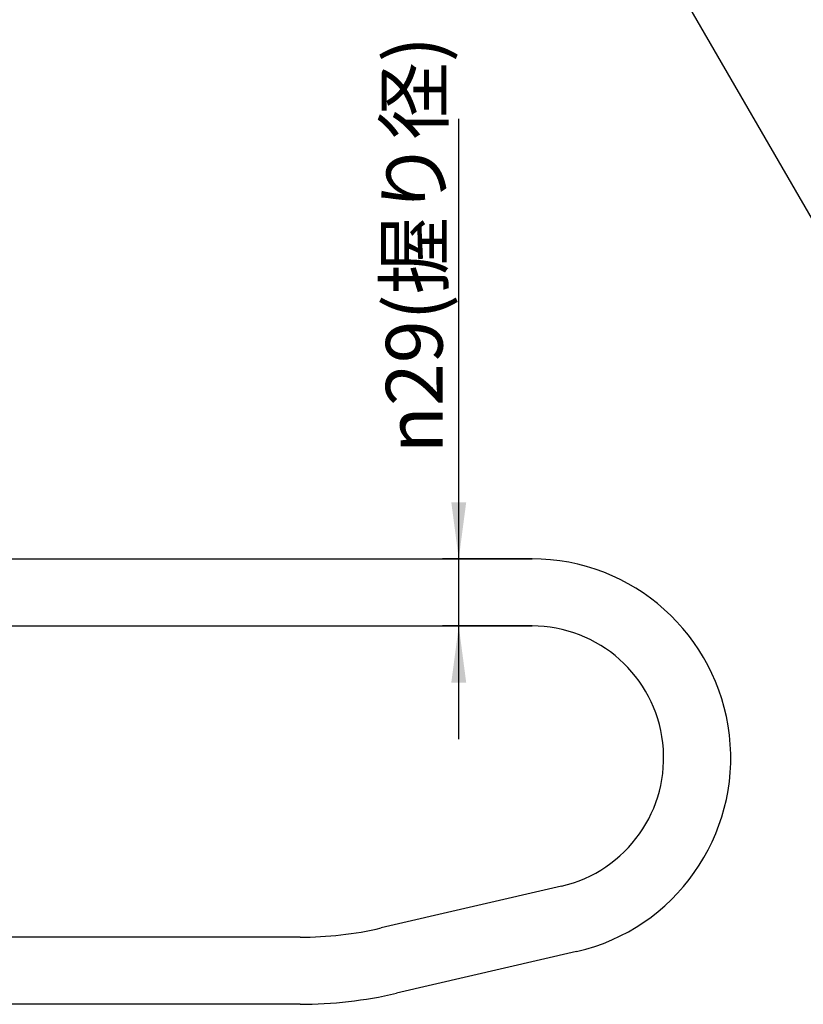
# Model space of a CAD drawing. Units: inches. Extents: x -35 to 1505, y -35 to 2114.
# Drawn here: x 758 to 1096, y 640 to 1065 of the extents above; entities that cross this region are included whole.
import ezdxf

# ---------------------------------------------------------------- set-up
doc = ezdxf.new("R2010")
doc.units = ezdxf.units.IN
doc.layers.add('1', color=7, linetype='Continuous')
doc.styles.add('CONVERTER_11', font='txt.shx', dxfattribs={"width": 0.9})
doc.dimstyles.new('ME10_DIM_11', dxfattribs={"dimtxt": 24.5, "dimasz": 24.5, "dimexe": 7, "dimexo": 0, "dimgap": 7, "dimtad": 1, "dimzin": 12, "dimdsep": 46, "dimtxsty": 'CONVERTER_11', "dimsah": 1, "dimcen": 0.09, "dimclrd": 2, "dimclre": 2, "dimclrt": 7, "dimadec": 0, "dimazin": 0, "dimtfac": 1, "dimtdec": 4, "dimtix": 1, "dimtmove": 0, "dimatfit": 3, "dimfxl": 1, "dimtolj": 1, "dimtzin": 0, "dimarcsym": 0})
doc.dimstyles.get("Standard").update_dxf_attribs({"dimtxt": 0.18, "dimasz": 0.18, "dimexe": 0.18, "dimexo": 0.0625, "dimgap": 0.09, "dimtad": 0, "dimtih": 1, "dimtoh": 1, "dimdec": 4, "dimzin": 0, "dimdsep": 46, "dimtxsty": 'Standard', "dimcen": 0.09, "dimadec": 0, "dimazin": 0, "dimtfac": 1, "dimtdec": 4, "dimtofl": 0, "dimtmove": 0, "dimatfit": 3, "dimfxl": 1, "dimtolj": 1, "dimtzin": 0, "dimarcsym": 0})

# ---------------------------------------------------------------- blocks, each defined once
blk = doc.blocks.new('*D4')
at = {"layer": '1', "color": 2, "linetype": 'Continuous'}
for p, q in [((947.4, 754.32), (947.4, 1022.62)), ((978.95, 832.32), (940.4, 832.32)), ((978.95, 803.32), (940.4, 803.32))]:
    blk.add_line(p, q, dxfattribs=at)
at = {"layer": '1', "color": 2}
for points in [[(944.17, 856.82), (950.62, 856.82), (947.4, 832.32)], [(950.62, 778.82), (944.17, 778.82), (947.4, 803.32)]]:
    blk.add_solid(points, dxfattribs=at)
at = {"layer": '1', "color": 7, "insert": (940.4, 877.97), "char_height": 24.5, "attachment_point": 7, "rotation": 90, "line_spacing_factor": 0.60024, "style": 'CONVERTER_11'}
blk.add_mtext('{\\Fgdt;n}29(握り径)', dxfattribs=at)

msp = doc.modelspace()

# ---------------------------------------------------------------- linework, layer by layer
at = {"color": 7, "linetype": 'Continuous'}
for p, q in [((482.811, 832.325), (978.952, 832.325)), ((637.725, 803.325), (978.952, 803.325)), ((991.813, 690.795), (913.875, 672.744)), ((878.795, 668.735), (637.725, 668.735)), ((998.356, 662.542), (920.419, 644.492)), ((878.795, 639.735), (637.725, 639.735))]:
    msp.add_line(p, q, dxfattribs=at)
for centre, radius, start, end in [((978.952, 746.325), 86, 283.04001, 90), ((978.952, 746.325), 57, 283.04001, 90), ((878.795, 824.213), 155.478, 270, 283.04001), ((878.795, 824.213), 184.478, 270, 283.04001)]:
    msp.add_arc(centre, radius, start, end, dxfattribs=at)
at = {"layer": '1', "color": 7}
for p in [(978.952, 832.325), (978.952, 803.325)]:
    msp.add_point(p, dxfattribs=at)

# ---------------------------------------------------------------- dimensions: what is measured, and where the dimension line sits
at = {"layer": '1'}
dim = msp.add_linear_dim(base=(947.397, 803.325), p1=(978.952, 832.325), p2=(978.952, 803.325), angle=90, text='\ue03129(握り径)', dimstyle='ME10_DIM_11', dxfattribs=at)
dim.commit()
dim.dimension.update_dxf_attribs({"geometry": '*D4', "text_midpoint": (928.147, 950.294), "text_rotation": 90})

# ---------------------------------------------------------------- leaders
at = {"layer": '1', "color": 2, "linetype": 'Continuous', "has_arrowhead": 0}
msp.add_leader([(1139.057, 911.771), (1019.886, 1118.182), (877.203, 1118.182)], dimstyle='Standard', dxfattribs=at)

doc.saveas('drawing.dxf')
